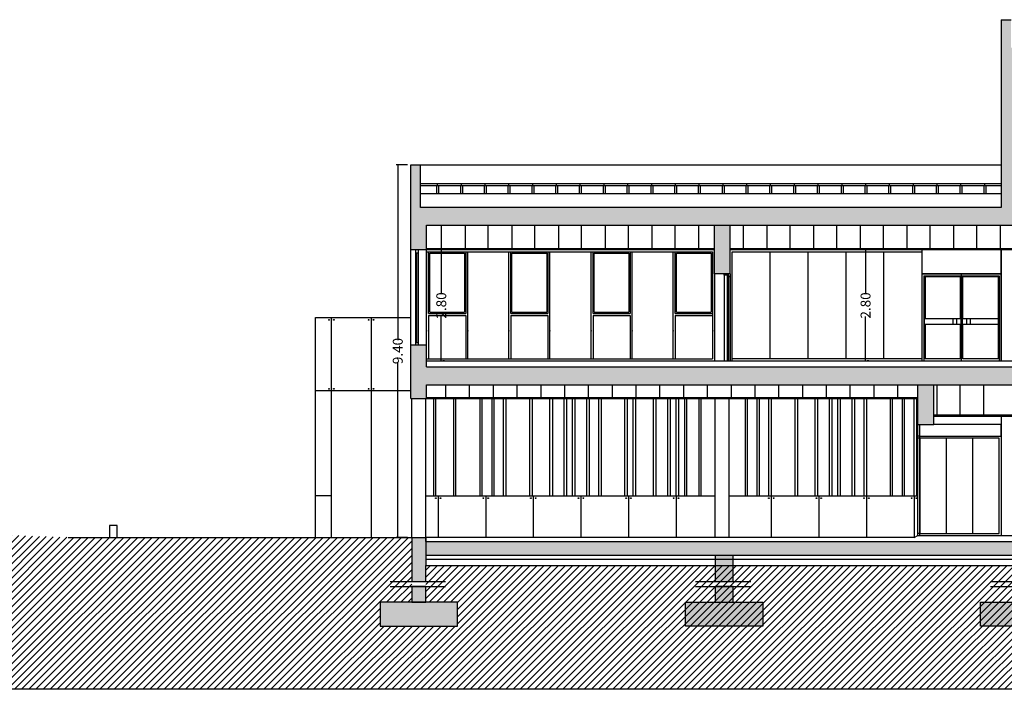
# Model space of a CAD drawing. Units: millimetres. Extents: x -129 to 3249, y 468 to 858.
# Drawn here: x -79 to -54, y 533 to 550 of the extents above; entities that cross this region are included whole.
import ezdxf

# ---------------------------------------------------------------- set-up
doc = ezdxf.new("R2010")
doc.units = ezdxf.units.MM
for name, color, linetype in [('ACOTACION', 246, 'Continuous'), ('ALZADO', 5, 'Continuous'), ('ALZADO_CARPINTERIAS', 250, 'Continuous'), ('ALZADO_DESPIECES', 251, 'Continuous'), ('ALZADO_PROYECTADO', 246, 'Continuous'), ('ALZADO_SECCIONADO', 1, 'Continuous'), ('FALSOS TECHOS', 7, 'Continuous'), ('RELLENO PLANTA', 254, 'Continuous'), ('SOMBREADO VALLA', 246, 'Continuous'), ('SOMBREADOS_TERRENO', 250, 'Continuous')]:
    doc.layers.add(name, color=color, linetype=linetype)
doc.styles.add('arial', font='GOTHIC.TTF', dxfattribs={"width": 0.8, "height": 0.25})
doc.dimstyles.new('CARLOS', dxfattribs={"dimtxt": 0.25, "dimasz": 0.02, "dimexe": 0.04, "dimexo": 0.08, "dimgap": 0.02, "dimtad": 0, "dimzin": 0, "dimdsep": 46, "dimtxsty": 'arial', "dimblk": 'DOT', "dimcen": 0.02, "dimdle": 0.04, "dimclrd": 256, "dimclre": 256, "dimclrt": 256, "dimadec": 0, "dimazin": 0, "dimtfac": 1, "dimtix": 1, "dimtofl": 0, "dimtmove": 2, "dimatfit": 3, "dimldrblk": 'DOT', "dimfxl": 1, "dimtolj": 1, "dimtzin": 0, "dimlwd": -1, "dimarcsym": 0})

# ---------------------------------------------------------------- blocks, each defined once
blk = doc.blocks.new('_Dot')
at = {"color": 0, "linetype": 'ByBlock', "lineweight": -2}
blk.add_line((-0.5, 0), (-1, 0), dxfattribs=at)
at = {"color": 0, "linetype": 'ByBlock', "const_width": 0.5}
blk.add_lwpolyline([(-0.25, 0, 1), (0.25, 0, 1)], format="xyb", close=True, dxfattribs=at)
blk = doc.blocks.new('*D195')
at = {"layer": 'ACOTACION', "transparency": 16777216}
for p, q in [((-68.472, 543.986), (-68.472, 542.887)), ((-68.472, 541.226), (-68.472, 542.324))]:
    blk.add_line(p, q, dxfattribs=at)
at = {"layer": 'ACOTACION', "lineweight": -2, "transparency": 16777216}
for p, q in [((-68.392, 544.006), (-68.432, 544.006)), ((-68.392, 541.206), (-68.432, 541.206))]:
    blk.add_line(p, q, dxfattribs=at)
at = {"layer": 'Defpoints', "color": 0, "transparency": 16777216}
for p in [(-68.472, 544.006), (-68.472, 544.006), (-68.472, 541.206)]:
    blk.add_point(p, dxfattribs=at)
at = {"layer": 'ACOTACION', "transparency": 16777216, "xscale": 0.02, "yscale": 0.02, "zscale": 0.02}
for p, rotation in [((-68.472, 544.006), 90), ((-68.472, 541.206), 270)]:
    blk.add_blockref('_Dot', p, dxfattribs=dict(at, rotation=rotation))
at = {"layer": 'ACOTACION', "transparency": 16777216, "insert": (-68.472, 542.606), "char_height": 0.25, "attachment_point": 5, "rotation": 90, "style": 'arial'}
blk.add_mtext('\\A1;2.80', dxfattribs=at)
blk = doc.blocks.new('*D212')
at = {"layer": 'ACOTACION', "lineweight": -2, "transparency": 16777216}
for p, q in [((-69.322, 546.156), (-69.609, 546.156)), ((-69.322, 536.756), (-69.609, 536.756))]:
    blk.add_line(p, q, dxfattribs=at)
at = {"layer": 'ACOTACION', "transparency": 16777216}
for p, q in [((-69.569, 546.136), (-69.569, 541.734)), ((-69.569, 536.776), (-69.569, 541.177))]:
    blk.add_line(p, q, dxfattribs=at)
at = {"layer": 'Defpoints', "color": 0, "transparency": 16777216}
for p in [(-69.242, 546.156), (-69.569, 536.756), (-69.242, 536.756)]:
    blk.add_point(p, dxfattribs=at)
at = {"layer": 'ACOTACION', "transparency": 16777216, "xscale": 0.02, "yscale": 0.02, "zscale": 0.02}
for p, rotation in [((-69.569, 546.156), 90), ((-69.569, 536.756), 270)]:
    blk.add_blockref('_Dot', p, dxfattribs=dict(at, rotation=rotation))
at = {"layer": 'ACOTACION', "transparency": 16777216, "insert": (-69.569, 541.456), "char_height": 0.25, "attachment_point": 5, "rotation": 90, "style": 'arial'}
blk.add_mtext('\\A1;9.40', dxfattribs=at)
blk = doc.blocks.new('*D210')
at = {"layer": 'ACOTACION', "transparency": 16777216}
for p, q in [((-57.772, 543.986), (-57.772, 542.887)), ((-57.772, 541.226), (-57.772, 542.324))]:
    blk.add_line(p, q, dxfattribs=at)
at = {"layer": 'ACOTACION', "lineweight": -2, "transparency": 16777216}
for p, q in [((-57.692, 544.006), (-57.732, 544.006)), ((-57.692, 541.206), (-57.732, 541.206))]:
    blk.add_line(p, q, dxfattribs=at)
at = {"layer": 'Defpoints', "color": 0, "transparency": 16777216}
for p in [(-57.772, 544.006), (-57.772, 544.006), (-57.772, 541.206)]:
    blk.add_point(p, dxfattribs=at)
at = {"layer": 'ACOTACION', "transparency": 16777216, "xscale": 0.02, "yscale": 0.02, "zscale": 0.02}
for p, rotation in [((-57.772, 544.006), 90), ((-57.772, 541.206), 270)]:
    blk.add_blockref('_Dot', p, dxfattribs=dict(at, rotation=rotation))
at = {"layer": 'ACOTACION', "transparency": 16777216, "insert": (-57.772, 542.606), "char_height": 0.25, "attachment_point": 5, "rotation": 90, "style": 'arial'}
blk.add_mtext('\\A1;2.80', dxfattribs=at)

msp = doc.modelspace()

# ---------------------------------------------------------------- hatches: boundary and pattern name
at = {"layer": 'RELLENO PLANTA'}
h = msp.add_hatch(color=256, dxfattribs=at)
h.dxf.hatch_style = 1
h.paths.add_polyline_path([(-52.2092, 549.473), (-52.4092, 549.473), (-52.4092, 549.1056), (-54.1004, 549.1056), (-54.1004, 549.8143), (-54.3504, 549.8143), (-54.3504, 548.6556), (-52.2092, 548.6556)])
h.paths.add_polyline_path([(-54.3504, 548.6556), (-54.3504, 544.9556), (-53.9504, 544.9556), (-53.9504, 548.6556)])
h = msp.add_hatch(color=256, dxfattribs=at)
h.dxf.hatch_style = 1
h.paths.add_polyline_path([(-68.8419, 541.6056), (-69.2419, 541.6056), (-69.2419, 540.2556), (-68.8419, 540.2556), (-68.8419, 540.6056), (-52.1355, 540.6056), (-52.1355, 541.0556), (-68.8419, 541.0556)])
h.paths.add_polyline_path([(-69.2419, 544.0056), (-68.8419, 544.0056), (-68.8419, 544.6306), (-53.9504, 544.6306), (-53.9504, 545.0806), (-68.9919, 545.0806), (-68.9919, 546.1556), (-69.2419, 546.1556)])
h = msp.add_hatch(color=256, dxfattribs=at)
h.dxf.hatch_style = 1
h.paths.add_polyline_path([(-61.1851, 544.6306), (-61.5851, 544.6306), (-61.5851, 543.4056), (-61.1851, 543.4056)])
h = msp.add_hatch(color=256, dxfattribs=at)
h.dxf.hatch_style = 1
h.paths.add_polyline_path([(-56.4504, 539.6056), (-56.0504, 539.6056), (-56.0504, 540.6056), (-56.4504, 540.6056)])
h = msp.add_hatch(color=256, dxfattribs=at)
h.dxf.hatch_style = 1
h.paths.add_polyline_path([(-69.2137, 536.0458), (-68.8637, 536.0458), (-68.8637, 536.7556), (-69.2137, 536.7556)])
h = msp.add_hatch(color=256, dxfattribs=at)
h.dxf.hatch_style = 1
h.paths.add_polyline_path([(-38.6504, 536.6556), (-38.6504, 536.3074), (-32.1504, 536.3074), (-32.1504, 536.6556)])
h.paths.add_polyline_path([(-38.6504, 536.3074), (-38.6504, 536.6556), (-68.8637, 536.6556), (-68.8637, 536.3074)])
h = msp.add_hatch(color=256, dxfattribs=at)
h.dxf.hatch_style = 1
h.paths.add_polyline_path([(-61.1124, 536.2998), (-61.5624, 536.2998), (-61.5624, 536.1998), (-61.1124, 536.1998)])
h.paths.add_polyline_path([(-61.1124, 536.1998), (-61.5624, 536.1998), (-61.5624, 536.0571), (-61.1124, 536.0567)])
h.paths.add_polyline_path([(-61.1124, 536.0567), (-61.5624, 536.0571), (-61.5624, 536.0462), (-61.5624, 535.6462), (-61.1124, 535.6462)])
for points in [[(-69.2137, 536.0458), (-69.2137, 535.6458), (-68.8637, 535.6458), (-68.8637, 536.0458)], [(-69.2137, 535.5199), (-69.2137, 535.1199), (-68.8637, 535.1199), (-68.8637, 535.5199)], [(-61.5624, 535.5199), (-61.5624, 535.1199), (-61.1124, 535.1199), (-61.1124, 535.5199)], [(-70.0137, 534.5199), (-68.0637, 534.5199), (-68.0637, 535.1199), (-70.0137, 535.1199)], [(-60.3624, 534.5199), (-62.3124, 534.5199), (-62.3124, 535.1199), (-60.3624, 535.1199)], [(-52.9254, 534.5199), (-54.8754, 534.5199), (-54.8754, 535.1199), (-52.9254, 535.1199)]]:
    msp.add_hatch(color=256, dxfattribs=at).paths.add_polyline_path(points)
at = {"layer": 'SOMBREADOS_TERRENO'}
h = msp.add_hatch(dxfattribs=at)
h.set_pattern_fill('ANSI31', color=250, scale=0.04)
h.set_pattern_definition([(45, (-2233.58226, -632.699), (-0.089802561, 0.089802561), [])])
h.paths.add_polyline_path([(-70.0137, 535.1199), (-69.2137, 535.1199), (-69.2137, 536.7556), (-77.877, 536.7556), (-84.8852, 537.0088), (-89.9382, 537.1315), (-96.0942, 537.2956), (-99.8108, 537.3391), (-104.8184, 537.4751), (-108.6981, 537.8615), (-115.734, 538.0238), (-128.9804, 538.1556), (-128.9588, 532.9232), (-10.9599, 532.9232), (-10.9599, 541.8056), (-23.2148, 541.8056), (-23.2148, 535.1196), (-23.2148, 534.5196), (-26.7598, 534.5196), (-26.7598, 535.1196), (-25.9848, 535.1196), (-25.9848, 536.0458), (-31.7504, 536.0458), (-31.7504, 535.1196), (-30.9754, 535.1196), (-30.9754, 534.5196), (-32.9254, 534.5196), (-32.9254, 535.1196), (-32.1504, 535.1196), (-32.1504, 536.0458), (-68.8637, 536.0458), (-68.8637, 535.1199), (-68.0637, 535.1199), (-68.0637, 534.5199), (-70.0137, 534.5199)])

# ---------------------------------------------------------------- linework, layer by layer
for p, q in [((-68.9919, 545.6806), (-54.3504, 545.6806)), ((-68.9919, 545.6306), (-54.3504, 545.6306)), ((-68.5905, 545.6306), (-68.5905, 545.4306)), ((-68.5655, 545.6306), (-68.5655, 545.6806)), ((-68.5405, 545.6306), (-68.5405, 545.4306)), ((-67.9905, 545.6306), (-67.9905, 545.4306)), ((-67.9655, 545.6306), (-67.9655, 545.6806)), ((-67.9405, 545.6306), (-67.9405, 545.4306)), ((-67.3905, 545.6306), (-67.3905, 545.4306)), ((-67.3655, 545.6306), (-67.3655, 545.6806)), ((-67.3405, 545.6306), (-67.3405, 545.4306)), ((-66.7905, 545.6306), (-66.7905, 545.4306)), ((-66.7655, 545.6306), (-66.7655, 545.6806)), ((-66.7405, 545.6306), (-66.7405, 545.4306)), ((-66.1905, 545.6306), (-66.1905, 545.4306)), ((-66.1655, 545.6306), (-66.1655, 545.6806)), ((-66.1405, 545.6306), (-66.1405, 545.4306)), ((-65.5905, 545.6306), (-65.5905, 545.4306)), ((-65.5655, 545.6306), (-65.5655, 545.6806)), ((-65.5405, 545.6306), (-65.5405, 545.4306)), ((-64.9905, 545.6306), (-64.9905, 545.4306)), ((-64.9655, 545.6306), (-64.9655, 545.6806)), ((-64.9405, 545.6306), (-64.9405, 545.4306)), ((-64.3905, 545.6306), (-64.3905, 545.4306)), ((-64.3655, 545.6306), (-64.3655, 545.6806)), ((-64.3405, 545.6306), (-64.3405, 545.4306)), ((-63.7905, 545.6306), (-63.7905, 545.4306)), ((-63.7655, 545.6306), (-63.7655, 545.6806)), ((-63.7405, 545.6306), (-63.7405, 545.4306)), ((-63.1905, 545.6306), (-63.1905, 545.4306)), ((-63.1655, 545.6306), (-63.1655, 545.6806)), ((-63.1405, 545.6306), (-63.1405, 545.4306)), ((-62.5905, 545.6306), (-62.5905, 545.4306)), ((-62.5655, 545.6306), (-62.5655, 545.6806)), ((-62.5405, 545.6306), (-62.5405, 545.4306)), ((-61.9905, 545.6306), (-61.9905, 545.4306)), ((-61.9655, 545.6306), (-61.9655, 545.6806)), ((-61.9405, 545.6306), (-61.9405, 545.4306)), ((-61.3905, 545.6306), (-61.3905, 545.4306)), ((-61.3905, 545.6306), (-61.3905, 545.4306)), ((-61.3655, 545.6306), (-61.3655, 545.6806)), ((-61.3655, 545.6306), (-61.3655, 545.6806)), ((-61.3405, 545.6306), (-61.3405, 545.4306)), ((-61.3405, 545.6306), (-61.3405, 545.4306)), ((-60.7905, 545.6306), (-60.7905, 545.4306)), ((-60.7655, 545.6306), (-60.7655, 545.6806)), ((-60.7405, 545.6306), (-60.7405, 545.4306)), ((-60.1905, 545.6306), (-60.1905, 545.4306)), ((-60.1655, 545.6306), (-60.1655, 545.6806)), ((-60.1405, 545.6306), (-60.1405, 545.4306)), ((-59.5905, 545.6306), (-59.5905, 545.4306)), ((-59.5655, 545.6306), (-59.5655, 545.6806)), ((-59.5405, 545.6306), (-59.5405, 545.4306)), ((-58.9905, 545.6306), (-58.9905, 545.4306)), ((-58.9655, 545.6306), (-58.9655, 545.6806)), ((-58.9405, 545.6306), (-58.9405, 545.4306)), ((-58.3905, 545.6306), (-58.3905, 545.4306)), ((-58.3655, 545.6306), (-58.3655, 545.6806)), ((-58.3405, 545.6306), (-58.3405, 545.4306)), ((-57.7905, 545.6306), (-57.7905, 545.4306)), ((-57.7655, 545.6306), (-57.7655, 545.6806)), ((-57.7405, 545.6306), (-57.7405, 545.4306)), ((-57.1905, 545.6306), (-57.1905, 545.4306)), ((-57.1655, 545.6306), (-57.1655, 545.6806)), ((-57.1405, 545.6306), (-57.1405, 545.4306)), ((-56.5905, 545.6306), (-56.5905, 545.4306)), ((-56.5655, 545.6306), (-56.5655, 545.6806)), ((-56.5405, 545.6306), (-56.5405, 545.4306)), ((-55.9905, 545.6306), (-55.9905, 545.4306)), ((-55.9655, 545.6306), (-55.9655, 545.6806)), ((-55.9405, 545.6306), (-55.9405, 545.4306)), ((-55.3905, 545.6306), (-55.3905, 545.4306)), ((-55.3655, 545.6306), (-55.3655, 545.6806)), ((-55.3405, 545.6306), (-55.3405, 545.4306)), ((-54.7905, 545.6306), (-54.7905, 545.4306)), ((-54.7655, 545.6306), (-54.7655, 545.6806)), ((-54.7405, 545.6306), (-54.7405, 545.4306)), ((-68.9919, 545.4306), (-54.3504, 545.4306)), ((-61.5851, 544.0356), (-68.8419, 544.0356)), ((-53.9504, 544.0356), (-61.1851, 544.0356)), ((-69.2419, 541.6056), (-69.2419, 544.0056)), ((-69.1219, 544.0056), (-69.1219, 541.6056)), ((-69.1219, 543.9356), (-69.0519, 543.9356)), ((-69.0519, 544.0056), (-69.0519, 541.6056)), ((-61.5851, 544.0056), (-68.8419, 544.0056)), ((-68.8419, 541.6056), (-68.8419, 544.0056)), ((-53.9504, 544.0056), (-61.1851, 544.0056)), ((-54.3504, 544.0056), (-54.3504, 541.2056)), ((-61.5851, 543.4056), (-61.5851, 541.2056)), ((-61.3351, 543.3686), (-61.3351, 543.4056)), ((-61.2201, 543.3686), (-61.3351, 543.3686)), ((-61.2551, 541.2056), (-61.2551, 543.3686)), ((-61.2201, 541.2056), (-61.2201, 543.3686)), ((-61.2201, 543.3356), (-61.1851, 543.3356)), ((-61.1851, 543.4056), (-61.1851, 541.2056)), ((-61.1851, 543.4056), (-61.1851, 543.3356)), ((-61.1851, 543.4056), (-61.1851, 543.3356)), ((-69.1219, 541.6756), (-69.0519, 541.6756)), ((-68.8419, 541.2056), (-52.1354, 541.2056)), ((-69.2137, 536.7556), (-69.2137, 540.2556)), ((-68.8637, 536.6556), (-68.8637, 540.2556)), ((-68.8419, 540.2856), (-56.4504, 540.2856)), ((-68.8419, 540.2556), (-56.4504, 540.2556)), ((-61.5624, 536.7556), (-61.5624, 540.2556)), ((-61.2124, 536.7556), (-61.2124, 540.2556)), ((-52.1355, 539.8356), (-56.0504, 539.8356)), ((-56.4504, 536.8056), (-56.4504, 539.6056)), ((-56.4007, 536.8056), (-56.4007, 539.6056)), ((-52.1055, 539.8056), (-56.0504, 539.8056)), ((-54.3504, 539.8056), (-54.3504, 536.8056)), ((-71.642, 536.7556), (-71.642, 537.8056)), ((-71.242, 537.8056), (-71.642, 537.8056)), ((-71.242, 536.7556), (-71.242, 537.8056)), ((-56.5504, 536.7556), (-68.8637, 536.7556)), ((-56.5504, 536.7556), (-56.4504, 536.8056)), ((-56.4504, 536.8056), (-40.8005, 536.8056)), ((-68.8637, 536.2074), (-32.1504, 536.2074)), ((-68.8637, 536.0458), (-32.1504, 536.0458))]:
    msp.add_line(p, q)
for points in [[(-56.4004, 539.3056), (-56.4504, 539.3056)], [(-56.4004, 539.2556), (-56.4504, 539.2556)], [(-76.642, 536.7556), (-76.642, 537.0556), (-76.842, 537.0556), (-76.842, 536.7556)], [(-56.4004, 536.8556), (-56.4504, 536.8556)]]:
    msp.add_lwpolyline(points)
at = {"layer": 'ALZADO'}
for points in [[(-69.7637, 535.6462), (-68.3637, 535.6462)], [(-62.0624, 535.6462), (-60.6624, 535.6462)], [(-54.6254, 535.6462), (-53.2254, 535.6462)], [(-69.7637, 535.5199), (-68.3637, 535.5199)], [(-62.0624, 535.5199), (-60.6624, 535.5199)], [(-54.6254, 535.5199), (-53.2254, 535.5199)]]:
    msp.add_lwpolyline(points, dxfattribs=at)
at = {"layer": 'ALZADO_CARPINTERIAS', "color": 250}
for p, q in [((-68.8419, 541.2556), (-68.8419, 543.9556)), ((-68.8419, 541.2556), (-68.8419, 543.9556)), ((-68.7919, 542.4056), (-68.7919, 543.9556)), ((-68.7619, 542.4356), (-68.7619, 543.9256)), ((-67.8852, 543.9256), (-67.8852, 542.4356)), ((-67.8552, 543.9556), (-67.8552, 542.4056)), ((-67.8052, 541.2556), (-67.8052, 543.9556)), ((-66.7685, 541.2556), (-66.7685, 543.9556)), ((-66.7685, 541.2556), (-66.7685, 543.9556)), ((-66.7685, 541.2556), (-66.7685, 543.9556)), ((-66.7185, 542.4056), (-66.7185, 543.9556)), ((-66.6885, 542.4356), (-66.6885, 543.9256)), ((-65.8118, 543.9256), (-65.8118, 542.4356)), ((-65.7818, 543.9556), (-65.7818, 542.4056)), ((-65.7318, 541.2556), (-65.7318, 543.9556)), ((-65.7318, 541.2556), (-65.7318, 543.9556)), ((-64.6952, 541.2556), (-64.6952, 543.9556)), ((-64.6952, 541.2556), (-64.6952, 543.9556)), ((-64.6952, 541.2556), (-64.6952, 543.9556)), ((-64.6952, 541.2556), (-64.6952, 543.9556)), ((-64.6952, 541.2556), (-64.6952, 543.9556)), ((-64.6452, 542.4056), (-64.6452, 543.9556)), ((-64.6152, 542.4356), (-64.6152, 543.9256)), ((-63.7385, 543.9256), (-63.7385, 542.4356)), ((-63.7085, 543.9556), (-63.7085, 542.4056)), ((-63.6585, 541.2556), (-63.6585, 543.9556)), ((-63.6585, 541.2556), (-63.6585, 543.9556)), ((-62.6218, 541.2556), (-62.6218, 543.9556)), ((-62.6218, 541.2556), (-62.6218, 543.9556)), ((-62.6218, 541.2556), (-62.6218, 543.9556)), ((-62.5718, 542.4056), (-62.5718, 543.9556)), ((-62.5418, 542.4356), (-62.5418, 543.9256)), ((-61.6651, 543.9256), (-61.6651, 542.4356)), ((-61.6351, 543.9556), (-61.6351, 541.2556)), ((-61.6351, 543.9556), (-61.6351, 542.4056)), ((-61.1351, 543.9556), (-56.3504, 543.9556)), ((-61.1351, 541.2056), (-61.1351, 543.9556)), ((-60.1782, 541.2556), (-60.1782, 543.9556)), ((-59.2212, 541.2556), (-59.2212, 543.9556)), ((-58.2643, 541.2556), (-58.2643, 543.9556)), ((-57.3073, 541.2556), (-57.3073, 543.9556)), ((-56.3504, 543.4556), (-56.3504, 541.2556)), ((-56.3004, 543.3556), (-54.4004, 543.3556)), ((-56.3004, 543.3556), (-56.3004, 541.2056)), ((-56.2704, 543.3256), (-56.2704, 542.2806)), ((-55.3804, 543.3256), (-56.2704, 543.3256)), ((-55.3804, 542.2806), (-55.3804, 543.3256)), ((-55.3504, 541.2056), (-55.3504, 543.4056)), ((-55.3204, 542.2806), (-55.3204, 543.3256)), ((-54.4304, 543.3256), (-55.3204, 543.3256)), ((-54.4304, 543.3256), (-54.4304, 542.2806)), ((-54.4004, 543.3556), (-54.4004, 541.2056)), ((-54.3504, 543.4556), (-54.3504, 541.2556)), ((-68.7919, 542.3556), (-68.7919, 541.2556)), ((-68.7619, 542.4356), (-67.8852, 542.4356)), ((-67.8552, 542.3556), (-67.8552, 541.2556)), ((-66.7185, 542.3556), (-66.7185, 541.2556)), ((-66.6885, 542.4356), (-65.8118, 542.4356)), ((-65.7818, 542.3556), (-65.7818, 541.2556)), ((-64.6452, 542.3556), (-64.6452, 541.2556)), ((-64.6152, 542.4356), (-63.7385, 542.4356)), ((-63.7085, 542.3556), (-63.7085, 541.2556)), ((-62.5718, 542.3556), (-62.5718, 541.2556)), ((-62.5418, 542.4356), (-61.6651, 542.4356)), ((-61.6351, 542.3556), (-61.6351, 541.2556)), ((-56.2848, 542.2806), (-55.3677, 542.2806)), ((-56.2848, 542.1306), (-56.2848, 542.2806)), ((-56.2848, 542.1306), (-55.3677, 542.1306)), ((-56.2704, 542.1306), (-56.2704, 541.2556)), ((-55.5677, 542.2806), (-55.5677, 542.1306)), ((-55.4749, 542.2806), (-55.4749, 542.1306)), ((-55.3804, 541.2556), (-55.3804, 542.1306)), ((-55.3677, 542.2806), (-55.3677, 542.1306)), ((-55.3331, 542.2806), (-54.4161, 542.2806)), ((-55.3331, 542.2806), (-55.3331, 542.1306)), ((-55.3331, 542.1306), (-54.4161, 542.1306)), ((-55.3204, 541.2556), (-55.3204, 542.1306)), ((-55.2259, 542.2806), (-55.2259, 542.1306)), ((-55.1331, 542.2806), (-55.1331, 542.1306)), ((-54.4304, 542.1306), (-54.4304, 541.2556)), ((-54.4161, 542.1306), (-54.4161, 542.2806)), ((-56.3504, 541.2556), (-61.1351, 541.2556)), ((-55.3804, 541.2556), (-56.2704, 541.2556)), ((-54.4304, 541.2556), (-55.3204, 541.2556))]:
    msp.add_line(p, q, dxfattribs=at)
at = {"layer": 'ALZADO_CARPINTERIAS'}
for p, q in [((-56.4004, 536.8556), (-56.4004, 539.5556)), ((-55.7338, 536.8555), (-55.7338, 539.2556)), ((-55.0671, 536.8556), (-55.0671, 539.2556)), ((-56.4004, 536.8555), (-54.4004, 536.8555)), ((-56.4004, 536.8555), (-54.4004, 536.8555))]:
    msp.add_line(p, q, dxfattribs=at)
at = {"layer": 'ALZADO_CARPINTERIAS', "color": 250}
for points in [[(-68.8419, 543.9556), (-61.6351, 543.9556)], [(-68.7619, 543.9256), (-67.8852, 543.9256)], [(-66.6885, 543.9256), (-65.8118, 543.9256)], [(-64.6152, 543.9256), (-63.7385, 543.9256)], [(-62.5418, 543.9256), (-61.6651, 543.9256)], [(-56.3504, 544.0056), (-61.1851, 544.0056)], [(-68.7919, 542.4056), (-67.8552, 542.4056)], [(-68.7919, 542.3556), (-67.8552, 542.3556)], [(-66.7185, 542.4056), (-65.7818, 542.4056)], [(-66.7185, 542.3556), (-65.7818, 542.3556)], [(-64.6452, 542.4056), (-63.7085, 542.4056)], [(-64.6452, 542.3556), (-63.7085, 542.3556)], [(-62.5718, 542.4056), (-61.6351, 542.4056)], [(-62.5718, 542.3556), (-61.6351, 542.3556)], [(-68.8419, 541.2556), (-61.6351, 541.2556)]]:
    msp.add_lwpolyline(points, dxfattribs=at)
at = {"layer": 'ALZADO_CARPINTERIAS'}
for points in [[(-54.3504, 543.4056), (-54.3504, 544.0056), (-56.3504, 544.0056), (-56.3504, 543.4056)], [(-54.4002, 539.2556), (-56.4004, 539.2556), (-56.4004, 536.8555), (-54.4002, 536.8555)]]:
    msp.add_lwpolyline(points, close=True, dxfattribs=at)
at = {"layer": 'ALZADO_CARPINTERIAS', "color": 250}
msp.add_lwpolyline([(-56.3504, 541.2056), (-54.3504, 541.2056), (-54.3504, 543.4056), (-56.3504, 543.4056)], close=True, dxfattribs=at)
at = {"layer": 'ALZADO_CARPINTERIAS'}
msp.add_lwpolyline([(-56.4007, 539.3056), (-54.3504, 539.3056), (-54.3504, 539.6055), (-56.0504, 539.6056)], dxfattribs=at)
at = {"layer": 'ALZADO_CARPINTERIAS', "color": 250}
for p in [(-68.8419, 541.9676), (-67.8052, 541.9676), (-66.7685, 541.9676), (-65.7318, 541.9676), (-65.7318, 541.9676), (-64.6952, 541.9676), (-64.6952, 541.9676), (-64.6952, 541.9676), (-63.6585, 541.9676), (-63.6585, 541.9676), (-62.6218, 541.9676), (-61.5851, 541.9676), (-61.5851, 541.9676)]:
    msp.add_point(p, dxfattribs=at)
at = {"layer": 'ALZADO_DESPIECES'}
for points in [[(-68.6704, 540.2556), (-68.6704, 537.8056)], [(-68.6104, 537.8056), (-68.6104, 540.2556)], [(-68.1604, 540.2556), (-68.1604, 537.8056)], [(-68.1004, 537.8056), (-68.1004, 540.2556)], [(-67.5004, 540.2556), (-67.5004, 537.8056)], [(-67.4404, 537.8056), (-67.4404, 540.2556)], [(-67.2004, 540.2556), (-67.2004, 537.8056)], [(-66.9004, 537.8056), (-66.9004, 540.2556)], [(-66.8404, 540.2556), (-66.8404, 537.8056)], [(-66.2404, 537.8056), (-66.2404, 540.2556)], [(-66.1804, 540.2556), (-66.1804, 537.8056)], [(-65.7304, 537.8056), (-65.7304, 540.2556)], [(-65.6704, 540.2556), (-65.6704, 537.8056)], [(-65.3704, 537.8056), (-65.3704, 540.2556)], [(-65.3104, 540.2556), (-65.3104, 537.8056)], [(-65.1604, 537.8056), (-65.1604, 540.2556)], [(-65.1004, 540.2556), (-65.1004, 537.8056)], [(-64.8004, 537.8056), (-64.8004, 540.2556)], [(-64.7404, 540.2556), (-64.7404, 537.8056)], [(-64.5004, 537.8056), (-64.5004, 540.2556)], [(-64.4404, 540.2556), (-64.4404, 537.8056)], [(-63.8404, 537.8056), (-63.8404, 540.2556)], [(-63.7804, 540.2556), (-63.7804, 537.8056)], [(-63.6304, 537.8056), (-63.6304, 540.2556)], [(-63.5704, 540.2556), (-63.5704, 537.8056)], [(-63.1204, 537.8056), (-63.1204, 540.2556)], [(-63.0604, 540.2556), (-63.0604, 537.8056)], [(-62.7604, 537.8056), (-62.7604, 540.2556)], [(-62.7004, 540.2556), (-62.7004, 537.8056)], [(-62.5504, 537.8056), (-62.5504, 540.2556)], [(-62.4904, 540.2556), (-62.4904, 537.8056)], [(-62.3404, 540.2556), (-62.3404, 537.8056)], [(-62.2804, 537.8056), (-62.2804, 540.2556)], [(-61.9804, 540.2556), (-61.9804, 537.8056)], [(-61.9204, 537.8056), (-61.9204, 540.2556)], [(-60.8104, 540.2556), (-60.8104, 537.8056)], [(-60.7504, 537.8056), (-60.7504, 540.2556)], [(-60.4504, 537.8056), (-60.4504, 540.2556)], [(-60.2104, 537.8056), (-60.2104, 540.2556)], [(-60.1504, 540.2556), (-60.1504, 537.8056)], [(-59.5504, 537.8056), (-59.5504, 540.2556)], [(-59.4904, 540.2556), (-59.4904, 537.8056)], [(-59.0404, 537.8056), (-59.0404, 540.2556)], [(-58.9804, 540.2556), (-58.9804, 537.8056)], [(-58.6804, 537.8056), (-58.6804, 540.2556)], [(-58.6204, 540.2556), (-58.6204, 537.8056)], [(-58.4704, 537.8056), (-58.4704, 540.2556)], [(-58.4104, 540.2556), (-58.4104, 537.8056)], [(-58.1104, 537.8056), (-58.1104, 540.2556)], [(-58.0504, 540.2556), (-58.0504, 537.8056)], [(-57.8104, 537.8056), (-57.8104, 540.2556)], [(-57.7504, 540.2556), (-57.7504, 537.8056)], [(-57.1504, 540.2556), (-57.1504, 537.8056)], [(-57.0904, 537.8056), (-57.0904, 540.2556)], [(-56.8504, 540.2556), (-56.8504, 537.8056)], [(-56.7904, 537.8056), (-56.7904, 540.2556)], [(-56.5504, 537.8056), (-56.5504, 540.2556)], [(-56.4904, 540.2556), (-56.4904, 537.8056)]]:
    msp.add_lwpolyline(points, dxfattribs=at)
at = {"layer": 'ALZADO_PROYECTADO'}
for p, q in [((-68.9919, 546.1556), (-54.3504, 546.1556)), ((-69.0869, 542.2556), (-69.0869, 543.9356)), ((-68.8419, 542.3056), (-68.8419, 543.7056)), ((-61.3351, 543.3686), (-61.3351, 541.2056)), ((-61.1851, 543.3356), (-61.1851, 541.2056)), ((-71.642, 540.4556), (-71.642, 542.3056)), ((-71.642, 542.3056), (-69.2419, 542.3056)), ((-71.242, 537.8056), (-71.242, 542.3056)), ((-70.242, 542.3056), (-70.242, 536.7556)), ((-69.0869, 541.6756), (-69.0869, 542.2556)), ((-69.2419, 540.4556), (-71.642, 540.4556)), ((-71.642, 537.8056), (-71.642, 540.4556)), ((-68.8637, 537.8056), (-61.5624, 537.8056)), ((-68.5504, 537.8056), (-68.5504, 536.7556)), ((-67.3504, 537.8056), (-67.3504, 536.7556)), ((-66.1504, 537.8056), (-66.1504, 536.7556)), ((-64.9504, 537.8056), (-64.9504, 536.7556)), ((-63.7504, 537.8056), (-63.7504, 536.7556)), ((-62.5504, 537.8056), (-62.5504, 536.7556)), ((-61.2124, 537.8056), (-56.4504, 537.8056)), ((-60.1504, 537.8056), (-60.1504, 536.7556)), ((-58.9504, 537.8056), (-58.9504, 536.7556)), ((-57.7504, 537.8056), (-57.7504, 536.7556)), ((-56.5504, 537.8056), (-56.5504, 536.7556))]:
    msp.add_line(p, q, dxfattribs=at)
for points in [[(-67.1404, 537.8056), (-67.1404, 540.2556)], [(-60.5104, 540.2556), (-60.5104, 537.8056)]]:
    msp.add_lwpolyline(points, dxfattribs=at)
for centre in [(-71.302, 542.2456), (-71.182, 542.2456), (-70.302, 542.2456), (-70.182, 542.2456), (-71.302, 540.5047), (-71.182, 540.5047), (-70.302, 540.5047), (-70.182, 540.5047), (-68.6104, 537.7456), (-68.4904, 537.7456), (-67.4104, 537.7456), (-67.2904, 537.7456), (-66.2104, 537.7456), (-66.0904, 537.7456), (-65.0104, 537.7456), (-64.8904, 537.7456), (-63.8104, 537.7456), (-63.6904, 537.7456), (-62.6104, 537.7456), (-62.4904, 537.7456), (-60.2104, 537.7456), (-60.0904, 537.7456), (-59.0104, 537.7456), (-58.8904, 537.7456), (-57.8104, 537.7456), (-57.6904, 537.7456), (-56.6104, 537.7456), (-56.4904, 537.7456)]:
    msp.add_circle(centre, 0.01, dxfattribs=at)
at = {"layer": 'ALZADO_SECCIONADO'}
for p, q in [((-54.3504, 549.8143), (-54.1004, 549.8143)), ((-69.2419, 546.1556), (-68.9919, 546.1556)), ((-68.8419, 544.6306), (-53.9504, 544.6306)), ((-68.8419, 544.0056), (-68.8419, 544.6306)), ((-61.5851, 543.4056), (-61.5851, 544.6306)), ((-61.1851, 543.4056), (-61.1851, 544.6306)), ((-68.8419, 544.0056), (-69.2419, 544.0056)), ((-61.1851, 543.4056), (-61.5851, 543.4056)), ((-68.8419, 541.6056), (-69.2419, 541.6056)), ((-68.8419, 541.0556), (-68.8419, 541.6056)), ((-68.8419, 541.0556), (-52.1355, 541.0556)), ((-68.8419, 540.6056), (-52.1355, 540.6056)), ((-68.8419, 540.2556), (-68.8419, 540.6056)), ((-56.4504, 539.6056), (-56.4504, 540.6056)), ((-56.0504, 539.6056), (-56.0504, 540.6056)), ((-69.2419, 540.2556), (-68.8419, 540.2556)), ((-56.4504, 539.6056), (-56.0504, 539.6056)), ((-69.2137, 536.7556), (-69.2137, 536.0458)), ((-69.2137, 536.7556), (-68.8637, 536.7556)), ((-68.8637, 536.7556), (-68.8637, 536.0458)), ((-68.8637, 536.6556), (-38.9004, 536.6556)), ((-68.8637, 536.3074), (-40.9004, 536.3074)), ((-61.5624, 536.2998), (-61.5624, 536.0462)), ((-61.1124, 535.6462), (-61.1124, 536.2998)), ((-69.2137, 536.0458), (-69.2137, 535.6458)), ((-68.8637, 535.6458), (-68.8637, 536.0458)), ((-61.5624, 536.0462), (-61.5624, 535.6462)), ((-69.2137, 535.6458), (-68.8637, 535.6458))]:
    msp.add_line(p, q, dxfattribs=at)
for points in [[(-54.3504, 549.8143), (-54.3504, 545.0806), (-68.9919, 545.0806), (-68.9919, 546.1556)], [(-69.2419, 544.0056), (-69.2419, 546.1556)], [(-10.9599, 541.8056), (-10.9599, 532.9232), (-128.9588, 532.9232), (-128.9804, 538.1556)], [(-69.2419, 540.2556), (-69.2419, 541.6056)], [(-77.877, 536.7556), (-69.2137, 536.7556)]]:
    msp.add_lwpolyline(points, dxfattribs=at)
for points in [[(-69.2137, 535.5199), (-69.2137, 535.1199), (-68.8637, 535.1199), (-68.8637, 535.5199)], [(-61.5624, 535.5199), (-61.5624, 535.1199), (-61.1124, 535.1199), (-61.1124, 535.5199)], [(-70.0137, 534.5199), (-68.0637, 534.5199), (-68.0637, 535.1199), (-70.0137, 535.1199)], [(-60.3624, 534.5199), (-62.3124, 534.5199), (-62.3124, 535.1199), (-60.3624, 535.1199)], [(-52.9254, 534.5199), (-54.8754, 534.5199), (-54.8754, 535.1199), (-52.9254, 535.1199)]]:
    msp.add_lwpolyline(points, close=True, dxfattribs=at)
at = {"layer": 'FALSOS TECHOS', "color": 250}
for p, q in [((-68.4715, 544.6306), (-68.4715, 544.0356)), ((-67.8715, 544.6306), (-67.8715, 544.0356)), ((-67.2943, 544.6306), (-67.2943, 544.0356)), ((-66.6943, 544.6306), (-66.6943, 544.0356)), ((-66.1171, 544.6306), (-66.1171, 544.0356)), ((-65.5171, 544.6306), (-65.5171, 544.0356)), ((-64.9399, 544.6306), (-64.9399, 544.0356)), ((-64.3399, 544.6306), (-64.3399, 544.0356)), ((-63.7627, 544.6306), (-63.7627, 544.0356)), ((-63.1627, 544.6306), (-63.1627, 544.0356)), ((-62.5855, 544.6306), (-62.5855, 544.0356)), ((-61.9855, 544.6306), (-61.9855, 544.0356)), ((-60.8627, 544.6306), (-60.8627, 544.0356)), ((-60.2627, 544.6306), (-60.2627, 544.0356)), ((-59.6855, 544.6306), (-59.6855, 544.0356)), ((-59.0855, 544.6306), (-59.0855, 544.0356)), ((-58.5083, 544.6306), (-58.5083, 544.0356)), ((-57.9083, 544.6306), (-57.9083, 544.0356)), ((-57.3311, 544.6306), (-57.3311, 544.0356)), ((-56.7311, 544.6306), (-56.7311, 544.0356)), ((-56.1539, 544.6306), (-56.1539, 544.0356)), ((-55.5539, 544.6306), (-55.5539, 544.0356)), ((-54.9767, 544.6306), (-54.9767, 544.0356)), ((-54.3767, 544.6306), (-54.3767, 544.0356)), ((-68.3647, 540.6056), (-68.3647, 540.2856)), ((-67.7647, 540.6056), (-67.7647, 540.2856)), ((-67.1647, 540.6056), (-67.1647, 540.2856)), ((-66.5647, 540.6056), (-66.5647, 540.2856)), ((-65.9647, 540.6056), (-65.9647, 540.2856)), ((-65.3647, 540.6056), (-65.3647, 540.2856)), ((-64.7647, 540.6056), (-64.7647, 540.2856)), ((-64.1647, 540.6056), (-64.1647, 540.2856)), ((-63.5647, 540.6056), (-63.5647, 540.2856)), ((-62.9647, 540.6056), (-62.9647, 540.2856)), ((-62.3647, 540.6056), (-62.3647, 540.2856)), ((-61.7647, 540.6056), (-61.7647, 540.2856)), ((-61.1647, 540.6056), (-61.1647, 540.2856)), ((-60.5647, 540.6056), (-60.5647, 540.2856)), ((-59.9647, 540.6056), (-59.9647, 540.2856)), ((-59.3647, 540.6056), (-59.3647, 540.2856)), ((-58.7647, 540.6056), (-58.7647, 540.2856)), ((-58.1647, 540.6056), (-58.1647, 540.2856)), ((-57.5647, 540.6056), (-57.5647, 540.2856)), ((-56.9647, 540.6056), (-56.9647, 540.2856)), ((-55.9729, 540.6056), (-55.9729, 539.8356)), ((-55.3957, 540.6056), (-55.3957, 539.8356)), ((-54.7957, 540.6056), (-54.7957, 539.8356))]:
    msp.add_line(p, q, dxfattribs=at)
at = {"layer": 'SOMBREADO VALLA'}
for p in [(-68.8419, 541.9676), (-66.7685, 541.9676), (-64.6952, 541.9676), (-62.6218, 541.9676)]:
    msp.add_point(p, dxfattribs=at)

# ---------------------------------------------------------------- dimensions: what is measured, and where the dimension line sits
at = {"layer": 'ACOTACION'}
for base, p1, p2, picture, middle in [((-69.569, 536.7556), (-69.2419, 546.1556), (-69.2419, 536.7556), '*D212', (-69.569, 541.4556)), ((-68.4724, 544.0056), (-68.4724, 541.2056), (-68.4724, 544.0056), '*D195', (-68.4724, 542.6056)), ((-57.7722, 544.0056), (-57.7722, 541.2056), (-57.7722, 544.0056), '*D210', (-57.7722, 542.6056))]:
    dim = msp.add_linear_dim(base=base, p1=p1, p2=p2, angle=90, dimstyle='CARLOS', dxfattribs=at)
    dim.commit()
    dim.dimension.update_dxf_attribs({"geometry": picture, "text_midpoint": middle})

doc.saveas('drawing.dxf')
